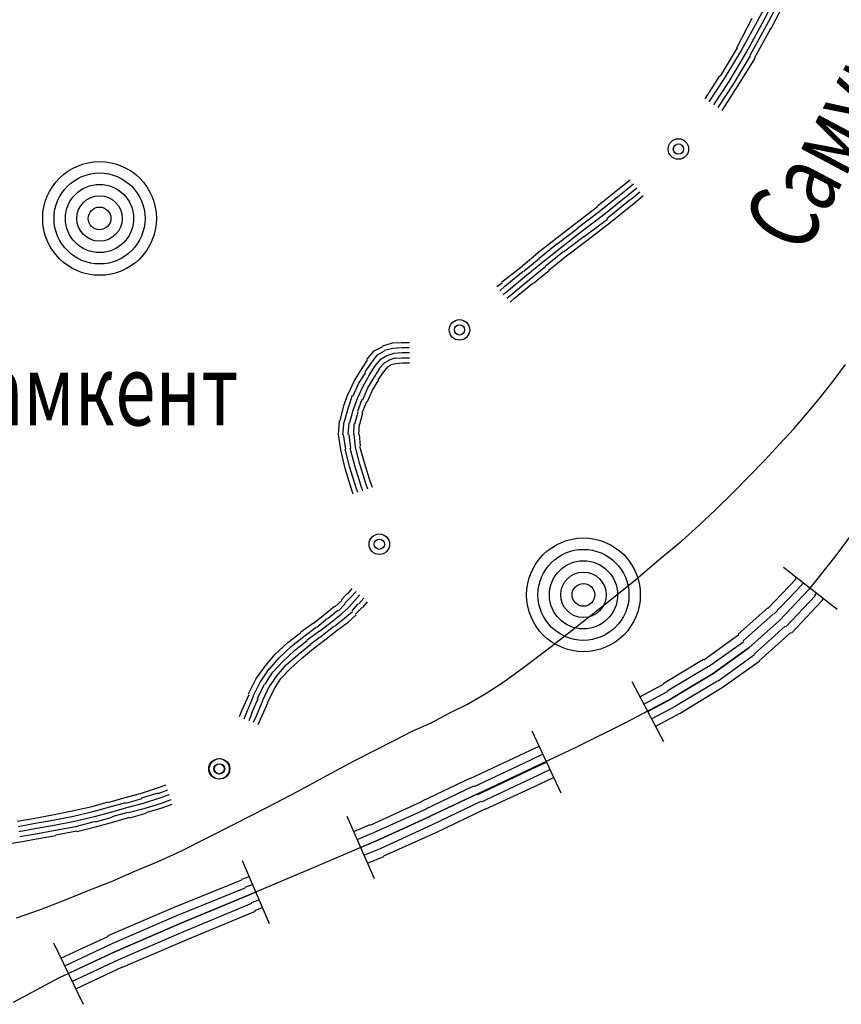
# Model space of a CAD drawing. Extents: x 8680441 to 17440990, y 4711004 to 9446542.
# Drawn here: x 8715393 to 8715493, y 4723658 to 4723778 of the extents above; entities that cross this region are included whole.
import ezdxf

# ---------------------------------------------------------------- set-up
doc = ezdxf.new("R2010")
doc.units = 0
doc.header["$MEASUREMENT"] = 0
doc.linetypes.add('CONTI', pattern=[0])
doc.layers.get('0').update_dxf_attribs({"linetype": 'CONTINUOUS'})
for name, color, linetype in [('NAD_MDEFAULT', 132, 'CONTI'), ('SIT_LDEFAULT', 132, 'CONTI'), ('USLZNDEFAULT', 7, 'CONTI')]:
    doc.layers.add(name, color=color, linetype=linetype)
doc.styles.add('SHRFT', font='TXT', dxfattribs={"width": 0.75})

# ---------------------------------------------------------------- blocks, each defined once
blk = doc.blocks.new('BL_983')
at = {"color": 0}
for radius in [1, 0.8, 0.6, 0.4, 0.2, 0]:
    blk.add_circle((0, 0), radius, dxfattribs=at)

msp = doc.modelspace()

# ---------------------------------------------------------------- linework, layer by layer
at = {"layer": 'SIT_LDEFAULT', "color": 32}
for p, q in [((8715482.9, 4723777.89), (8715484.71, 4723781.29)), ((8715483.46, 4723777.61), (8715485.26, 4723781.01)), ((8715484.01, 4723777.34), (8715485.81, 4723780.73)), ((8715484.57, 4723776.99), (8715486.37, 4723780.46)), ((8715480.41, 4723774.63), (8715482.28, 4723778.24)), ((8715480.96, 4723774.36), (8715482.9, 4723777.89)), ((8715481.52, 4723774.01), (8715483.46, 4723777.61)), ((8715482, 4723773.73), (8715484.01, 4723777.34)), ((8715482.56, 4723773.39), (8715484.57, 4723777.06)), ((8715478.4, 4723771.17), (8715480.48, 4723774.63)), ((8715478.88, 4723770.89), (8715480.96, 4723774.29)), ((8715479.44, 4723770.55), (8715481.52, 4723774.01)), ((8715479.99, 4723770.2), (8715482.07, 4723773.66)), ((8715480.48, 4723769.92), (8715482.63, 4723773.39)), ((8715476.53, 4723768.4), (8715478.33, 4723771.24)), ((8715477.01, 4723768.05), (8715478.88, 4723770.89)), ((8715477.57, 4723767.7), (8715479.44, 4723770.55)), ((8715478.12, 4723767.36), (8715479.99, 4723770.2)), ((8715478.61, 4723767.01), (8715480.48, 4723769.92)), ((8715466.27, 4723757.66), (8715467.38, 4723758.56)), ((8715466.69, 4723757.17), (8715467.8, 4723758.07)), ((8715463.43, 4723755.37), (8715466.27, 4723757.66)), ((8715463.78, 4723754.81), (8715466.69, 4723757.17)), ((8715464.19, 4723754.33), (8715467.1, 4723756.69)), ((8715467.1, 4723756.69), (8715468.21, 4723757.59)), ((8715467.52, 4723756.2), (8715468.56, 4723757.1)), ((8715467.87, 4723755.72), (8715468.97, 4723756.62)), ((8715460.59, 4723753.15), (8715463.43, 4723755.3)), ((8715464.54, 4723753.84), (8715467.45, 4723756.2)), ((8715464.96, 4723753.36), (8715467.87, 4723755.72)), ((8715460.94, 4723752.67), (8715463.78, 4723754.81)), ((8715461.35, 4723752.18), (8715464.19, 4723754.33)), ((8715458.09, 4723751.21), (8715460.59, 4723753.15)), ((8715461.77, 4723751.63), (8715464.61, 4723753.77)), ((8715462.11, 4723751.14), (8715464.96, 4723753.36)), ((8715458.51, 4723750.73), (8715461, 4723752.67)), ((8715458.86, 4723750.24), (8715461.35, 4723752.18)), ((8715459.27, 4723749.76), (8715461.77, 4723751.7)), ((8715455.88, 4723749.48), (8715458.09, 4723751.21)), ((8715456.29, 4723748.99), (8715458.44, 4723750.73)), ((8715459.62, 4723749.27), (8715462.11, 4723751.14)), ((8715454.01, 4723747.88), (8715455.95, 4723749.48)), ((8715456.71, 4723748.51), (8715458.86, 4723750.24)), ((8715457.05, 4723748.02), (8715459.2, 4723749.76)), ((8715457.47, 4723747.54), (8715459.62, 4723749.27)), ((8715454.42, 4723747.4), (8715456.36, 4723748.99)), ((8715454.77, 4723746.91), (8715456.71, 4723748.51)), ((8715451.72, 4723746.08), (8715454.01, 4723747.88)), ((8715452.13, 4723745.6), (8715454.35, 4723747.4)), ((8715452.55, 4723745.11), (8715454.77, 4723746.91)), ((8715455.18, 4723746.43), (8715457.12, 4723748.02)), ((8715455.6, 4723745.94), (8715457.54, 4723747.54)), ((8715451.16, 4723745.53), (8715451.79, 4723746.01)), ((8715452.97, 4723744.63), (8715455.18, 4723746.43)), ((8715453.31, 4723744.14), (8715455.53, 4723745.94)), ((8715451.51, 4723745.04), (8715452.13, 4723745.6)), ((8715451.93, 4723744.56), (8715452.55, 4723745.11)), ((8715452.34, 4723744.14), (8715452.97, 4723744.63)), ((8715452.76, 4723743.66), (8715453.31, 4723744.14)), ((8715437.24, 4723738.32), (8715438.41, 4723738.67)), ((8715438.41, 4723738.67), (8715439.52, 4723738.74)), ((8715439.52, 4723738.74), (8715440.49, 4723738.74)), ((8715435.29, 4723736.66), (8715436.2, 4723737.7)), ((8715436.2, 4723737.7), (8715437.24, 4723738.25)), ((8715436.61, 4723737.21), (8715437.44, 4723737.7)), ((8715437.44, 4723737.77), (8715438.48, 4723738.04)), ((8715437.72, 4723737.14), (8715438.62, 4723737.42)), ((8715438.48, 4723738.04), (8715439.59, 4723738.11)), ((8715438.62, 4723737.42), (8715439.59, 4723737.49)), ((8715439.59, 4723738.11), (8715440.49, 4723738.11)), ((8715439.59, 4723737.49), (8715440.49, 4723737.49)), ((8715434.6, 4723735.41), (8715435.36, 4723736.59)), ((8715435.09, 4723735.13), (8715435.85, 4723736.24)), ((8715435.85, 4723736.24), (8715436.61, 4723737.21)), ((8715436.33, 4723735.9), (8715437.03, 4723736.73)), ((8715436.82, 4723735.55), (8715437.44, 4723736.24)), ((8715437.03, 4723736.73), (8715437.72, 4723737.14)), ((8715437.44, 4723736.24), (8715438, 4723736.59)), ((8715437.93, 4723736.59), (8715438.76, 4723736.87)), ((8715438.21, 4723736.03), (8715438.83, 4723736.17)), ((8715438.76, 4723736.8), (8715439.59, 4723736.87)), ((8715438.83, 4723736.17), (8715439.66, 4723736.24)), ((8715439.59, 4723736.87), (8715440.49, 4723736.87)), ((8715439.66, 4723736.24), (8715440.49, 4723736.24)), ((8715433.77, 4723734.02), (8715434.6, 4723735.41)), ((8715434.32, 4723733.75), (8715435.16, 4723735.06)), ((8715435.64, 4723734.79), (8715436.33, 4723735.9)), ((8715436.2, 4723734.44), (8715436.89, 4723735.55)), ((8715436.68, 4723734.16), (8715437.37, 4723735.13)), ((8715437.37, 4723735.13), (8715437.86, 4723735.76)), ((8715437.86, 4723735.76), (8715438.21, 4723735.96)), ((8715433.08, 4723732.5), (8715433.77, 4723734.02)), ((8715433.63, 4723732.22), (8715434.32, 4723733.75)), ((8715434.88, 4723733.47), (8715435.64, 4723734.79)), ((8715435.43, 4723733.19), (8715436.2, 4723734.44)), ((8715435.99, 4723732.92), (8715436.75, 4723734.16)), ((8715432.45, 4723730.91), (8715433.01, 4723732.5)), ((8715434.19, 4723732.01), (8715434.88, 4723733.47)), ((8715434.81, 4723731.74), (8715435.43, 4723733.19)), ((8715435.36, 4723731.53), (8715435.99, 4723732.92)), ((8715433.01, 4723730.7), (8715433.56, 4723732.29)), ((8715433.63, 4723730.49), (8715434.19, 4723732.01)), ((8715434.19, 4723730.35), (8715434.74, 4723731.81)), ((8715434.74, 4723730.14), (8715435.29, 4723731.53)), ((8715432.04, 4723729.17), (8715432.45, 4723730.84)), ((8715432.59, 4723729.1), (8715433.01, 4723730.7)), ((8715433.22, 4723728.97), (8715433.63, 4723730.49)), ((8715433.84, 4723728.83), (8715434.26, 4723730.28)), ((8715434.46, 4723728.76), (8715434.81, 4723730.14)), ((8715431.83, 4723727.51), (8715431.97, 4723729.17)), ((8715432.38, 4723727.51), (8715432.52, 4723729.1)), ((8715433.01, 4723727.51), (8715433.15, 4723728.97)), ((8715433.7, 4723727.51), (8715433.77, 4723728.83)), ((8715434.32, 4723727.51), (8715434.39, 4723728.76)), ((8715432.11, 4723725.64), (8715431.83, 4723727.51)), ((8715432.73, 4723725.71), (8715432.45, 4723727.51)), ((8715433.35, 4723725.85), (8715433.15, 4723727.51)), ((8715433.91, 4723725.99), (8715433.77, 4723727.51)), ((8715434.53, 4723726.12), (8715434.39, 4723727.51)), ((8715432.66, 4723723.35), (8715432.11, 4723725.64)), ((8715433.22, 4723723.49), (8715432.66, 4723725.71)), ((8715433.84, 4723723.7), (8715433.28, 4723725.85)), ((8715434.46, 4723723.84), (8715433.91, 4723725.99)), ((8715435.02, 4723724.04), (8715434.46, 4723726.05)), ((8715433.42, 4723720.86), (8715432.66, 4723723.35)), ((8715433.98, 4723721), (8715433.22, 4723723.49)), ((8715434.6, 4723721.2), (8715433.84, 4723723.7)), ((8715435.23, 4723721.41), (8715434.46, 4723723.91)), ((8715435.78, 4723721.55), (8715435.02, 4723724.04)), ((8715433.63, 4723720.23), (8715433.42, 4723720.86)), ((8715434.19, 4723720.44), (8715433.98, 4723721)), ((8715434.81, 4723720.65), (8715434.6, 4723721.2)), ((8715435.43, 4723720.86), (8715435.23, 4723721.41)), ((8715435.99, 4723721.07), (8715435.78, 4723721.62)), ((8715495.45, 4723716.84), (8715492.33, 4723712.61)), ((8715492.33, 4723712.61), (8715489.14, 4723708.59)), ((8715486.09, 4723711.36), (8715492.61, 4723706.23)), ((8715484.15, 4723706.3), (8715487.62, 4723709.91)), ((8715487.55, 4723709.98), (8715487.69, 4723710.12)), ((8715432.94, 4723708.04), (8715433.49, 4723708.73)), ((8715484.91, 4723705.61), (8715488.38, 4723709.28)), ((8715489.14, 4723708.59), (8715485.61, 4723704.85)), ((8715485.61, 4723704.85), (8715489.14, 4723708.59)), ((8715488.38, 4723709.28), (8715488.52, 4723709.42)), ((8715489.14, 4723708.59), (8715489.35, 4723708.8)), ((8715431.41, 4723706.51), (8715432.25, 4723707.27)), ((8715432.18, 4723707.34), (8715432.87, 4723708.11)), ((8715432.59, 4723706.93), (8715433.35, 4723707.69)), ((8715433.08, 4723706.44), (8715433.84, 4723707.27)), ((8715433.35, 4723707.69), (8715433.98, 4723708.38)), ((8715433.84, 4723707.27), (8715434.46, 4723707.97)), ((8715434.32, 4723706.86), (8715434.95, 4723707.55)), ((8715486.37, 4723704.09), (8715489.97, 4723707.9)), ((8715489.9, 4723707.9), (8715490.11, 4723708.18)), ((8715490.73, 4723707.21), (8715490.94, 4723707.48)), ((8715430.17, 4723705.61), (8715431.34, 4723706.58)), ((8715430.58, 4723705.13), (8715431.76, 4723706.1)), ((8715431.83, 4723706.03), (8715432.66, 4723706.86)), ((8715432.18, 4723705.61), (8715433.08, 4723706.44)), ((8715433.49, 4723706.03), (8715434.26, 4723706.86)), ((8715433.91, 4723705.61), (8715434.74, 4723706.44)), ((8715434.81, 4723706.44), (8715435.36, 4723707.14)), ((8715480.55, 4723703.19), (8715484.15, 4723706.37)), ((8715487.06, 4723703.32), (8715490.73, 4723707.21)), ((8715428.78, 4723704.5), (8715430.17, 4723705.61)), ((8715429.2, 4723704.02), (8715430.51, 4723705.13)), ((8715430.93, 4723704.64), (8715432.18, 4723705.61)), ((8715431.34, 4723704.16), (8715432.59, 4723705.13)), ((8715432.59, 4723705.13), (8715433.56, 4723705.96)), ((8715433.01, 4723704.64), (8715433.98, 4723705.54)), ((8715481.17, 4723702.35), (8715484.84, 4723705.61)), ((8715427.26, 4723703.46), (8715428.78, 4723704.57)), ((8715427.6, 4723702.91), (8715429.13, 4723704.02)), ((8715429.54, 4723703.53), (8715430.93, 4723704.64)), ((8715429.89, 4723703.05), (8715431.28, 4723704.16)), ((8715430.31, 4723702.56), (8715431.69, 4723703.67)), ((8715431.69, 4723703.67), (8715433.01, 4723704.64)), ((8715485.61, 4723704.85), (8715481.86, 4723701.52)), ((8715481.86, 4723701.52), (8715485.61, 4723704.85)), ((8715482.49, 4723700.76), (8715486.3, 4723704.16)), ((8715425.66, 4723702.15), (8715427.26, 4723703.39)), ((8715426.08, 4723701.66), (8715427.6, 4723702.91)), ((8715428.02, 4723702.49), (8715429.54, 4723703.6)), ((8715428.36, 4723701.94), (8715429.89, 4723703.05)), ((8715428.78, 4723701.45), (8715430.31, 4723702.56)), ((8715476.39, 4723700.07), (8715480.62, 4723703.12)), ((8715483.11, 4723699.93), (8715486.99, 4723703.39)), ((8715424.14, 4723700.76), (8715425.66, 4723702.15)), ((8715424.62, 4723700.28), (8715426.08, 4723701.66)), ((8715426.49, 4723701.18), (8715428.02, 4723702.42)), ((8715426.91, 4723700.69), (8715428.43, 4723701.94)), ((8715427.33, 4723700.21), (8715428.78, 4723701.45)), ((8715476.94, 4723699.24), (8715481.24, 4723702.28)), ((8715481.86, 4723701.52), (8715477.5, 4723698.4)), ((8715477.5, 4723698.4), (8715481.86, 4723701.52)), ((8715422.89, 4723699.3), (8715424.14, 4723700.76)), ((8715423.38, 4723698.89), (8715424.62, 4723700.28)), ((8715425.04, 4723699.86), (8715426.49, 4723701.18)), ((8715425.45, 4723699.44), (8715426.91, 4723700.69)), ((8715425.94, 4723698.96), (8715427.33, 4723700.21)), ((8715471.4, 4723697.16), (8715476.32, 4723700.14)), ((8715478.12, 4723697.5), (8715482.56, 4723700.69)), ((8715421.78, 4723697.71), (8715422.89, 4723699.3)), ((8715422.34, 4723697.36), (8715423.38, 4723698.96)), ((8715423.86, 4723698.54), (8715425.04, 4723699.86)), ((8715424.35, 4723698.13), (8715425.45, 4723699.44)), ((8715424.83, 4723697.78), (8715425.94, 4723698.96)), ((8715471.89, 4723696.26), (8715476.94, 4723699.3)), ((8715478.61, 4723696.67), (8715483.18, 4723699.93)), ((8715420.88, 4723695.91), (8715421.78, 4723697.71)), ((8715422.89, 4723697.09), (8715423.86, 4723698.54)), ((8715423.44, 4723696.81), (8715424.35, 4723698.13)), ((8715424, 4723696.46), (8715424.83, 4723697.78)), ((8715477.5, 4723698.4), (8715472.44, 4723695.35)), ((8715472.44, 4723695.35), (8715477.5, 4723698.4)), ((8715421.43, 4723695.63), (8715422.34, 4723697.43)), ((8715421.99, 4723695.35), (8715422.82, 4723697.09)), ((8715422.61, 4723695.15), (8715423.38, 4723696.81)), ((8715467.59, 4723697.43), (8715471.47, 4723690.09)), ((8715468.56, 4723695.56), (8715471.47, 4723697.09)), ((8715472.92, 4723694.45), (8715478.05, 4723697.5)), ((8715473.48, 4723693.55), (8715478.61, 4723696.67)), ((8715420.12, 4723693.97), (8715420.95, 4723695.84)), ((8715420.67, 4723693.69), (8715421.5, 4723695.63)), ((8715421.23, 4723693.48), (8715422.06, 4723695.35)), ((8715423.17, 4723694.8), (8715424, 4723696.46)), ((8715472.44, 4723695.35), (8715466.83, 4723692.37)), ((8715469.04, 4723694.66), (8715471.95, 4723696.19)), ((8715469.53, 4723693.76), (8715472.44, 4723695.29)), ((8715421.85, 4723693.21), (8715422.61, 4723695.08)), ((8715422.4, 4723693), (8715423.24, 4723694.8)), ((8715470.01, 4723692.86), (8715472.99, 4723694.45)), ((8715419.77, 4723693.14), (8715420.12, 4723693.97)), ((8715420.33, 4723692.86), (8715420.67, 4723693.69)), ((8715420.95, 4723692.65), (8715421.3, 4723693.48)), ((8715421.5, 4723692.44), (8715421.85, 4723693.21)), ((8715422.06, 4723692.17), (8715422.4, 4723693)), ((8715470.5, 4723691.96), (8715473.48, 4723693.55)), ((8715466.83, 4723692.37), (8715460.87, 4723689.39)), ((8715455.39, 4723691.4), (8715458.93, 4723683.85)), ((8715453.94, 4723688.42), (8715456.29, 4723689.53)), ((8715460.87, 4723689.39), (8715454.84, 4723686.55)), ((8715447.91, 4723685.58), (8715453.94, 4723688.42)), ((8715454.42, 4723687.45), (8715456.71, 4723688.56)), ((8715448.39, 4723684.61), (8715454.42, 4723687.45)), ((8715454.84, 4723686.48), (8715457.19, 4723687.59)), ((8715454.84, 4723686.55), (8715448.81, 4723683.71)), ((8715448.81, 4723683.64), (8715454.84, 4723686.48)), ((8715455.32, 4723685.58), (8715457.61, 4723686.69)), ((8715455.74, 4723684.61), (8715458.03, 4723685.72)), ((8715409.65, 4723684.41), (8715410.83, 4723684.82)), ((8715442.09, 4723682.88), (8715447.91, 4723685.65)), ((8715442.5, 4723681.91), (8715448.32, 4723684.68)), ((8715449.29, 4723682.74), (8715455.32, 4723685.58)), ((8715449.71, 4723681.84), (8715455.74, 4723684.61)), ((8715405.7, 4723683.23), (8715407.71, 4723683.78)), ((8715407.71, 4723683.78), (8715409.65, 4723684.41)), ((8715407.85, 4723683.23), (8715409.86, 4723683.85)), ((8715409.86, 4723683.78), (8715411.04, 4723684.2)), ((8715410.07, 4723683.23), (8715411.25, 4723683.64)), ((8715442.99, 4723681.01), (8715448.81, 4723683.78)), ((8715448.81, 4723683.71), (8715442.99, 4723680.94)), ((8715399.4, 4723681.63), (8715401.82, 4723682.19)), ((8715401.82, 4723682.19), (8715403.76, 4723682.74)), ((8715401.96, 4723681.56), (8715403.97, 4723682.12)), ((8715403.76, 4723682.67), (8715405.7, 4723683.23)), ((8715403.97, 4723682.12), (8715405.91, 4723682.67)), ((8715405.91, 4723682.6), (8715407.92, 4723683.16)), ((8715406.05, 4723682.05), (8715408.06, 4723682.6)), ((8715408.06, 4723682.6), (8715410.07, 4723683.23)), ((8715408.27, 4723681.98), (8715410.28, 4723682.6)), ((8715410.28, 4723682.6), (8715411.46, 4723683.02)), ((8715410.42, 4723682.05), (8715411.59, 4723682.46)), ((8715435.71, 4723679.9), (8715442.09, 4723682.81)), ((8715443.4, 4723680.04), (8715449.22, 4723682.81)), ((8715394.62, 4723680.73), (8715396.97, 4723681.15)), ((8715396.97, 4723681.15), (8715399.4, 4723681.63)), ((8715397.04, 4723680.52), (8715399.54, 4723681.01)), ((8715399.54, 4723681.01), (8715401.96, 4723681.56)), ((8715399.67, 4723680.39), (8715402.1, 4723680.94)), ((8715402.1, 4723680.94), (8715404.11, 4723681.49)), ((8715402.24, 4723680.32), (8715404.25, 4723680.87)), ((8715404.11, 4723681.49), (8715406.05, 4723682.05)), ((8715404.25, 4723680.94), (8715406.19, 4723681.49)), ((8715404.46, 4723680.32), (8715406.4, 4723680.87)), ((8715406.19, 4723681.43), (8715408.27, 4723681.98)), ((8715406.4, 4723680.8), (8715408.41, 4723681.36)), ((8715408.41, 4723681.43), (8715410.49, 4723682.05)), ((8715432.87, 4723681.01), (8715436.2, 4723673.39)), ((8715436.13, 4723679), (8715442.57, 4723681.91)), ((8715442.99, 4723680.94), (8715436.54, 4723678.03)), ((8715436.54, 4723678.03), (8715442.99, 4723680.94)), ((8715443.82, 4723679.07), (8715449.71, 4723681.91)), ((8715392.68, 4723680.39), (8715394.62, 4723680.73)), ((8715392.81, 4723679.76), (8715394.68, 4723680.11)), ((8715394.68, 4723680.11), (8715397.04, 4723680.52)), ((8715394.82, 4723679.49), (8715397.18, 4723679.9)), ((8715397.18, 4723679.9), (8715399.67, 4723680.39)), ((8715397.32, 4723679.28), (8715399.81, 4723679.76)), ((8715399.81, 4723679.76), (8715402.24, 4723680.39)), ((8715399.95, 4723679.14), (8715402.38, 4723679.76)), ((8715402.38, 4723679.76), (8715404.46, 4723680.32)), ((8715433.7, 4723679.14), (8715435.71, 4723679.97)), ((8715436.96, 4723677.06), (8715443.4, 4723680.04)), ((8715392.88, 4723679.14), (8715394.82, 4723679.49)), ((8715393.02, 4723678.51), (8715394.96, 4723678.86)), ((8715394.96, 4723678.86), (8715397.32, 4723679.28)), ((8715395.03, 4723678.24), (8715397.39, 4723678.65)), ((8715397.39, 4723678.72), (8715399.95, 4723679.21)), ((8715434.12, 4723678.17), (8715436.13, 4723679)), ((8715437.37, 4723676.16), (8715443.82, 4723679.07)), ((8715391.7, 4723677.68), (8715393.09, 4723677.89)), ((8715393.09, 4723677.89), (8715395.03, 4723678.24)), ((8715436.54, 4723678.03), (8715429.06, 4723674.84)), ((8715434.53, 4723677.2), (8715436.54, 4723678.03)), ((8715434.95, 4723676.23), (8715436.96, 4723677.06)), ((8715435.36, 4723675.26), (8715437.37, 4723676.09)), ((8715420.12, 4723675.6), (8715423.38, 4723667.91)), ((8715429.06, 4723674.84), (8715420.88, 4723671.38)), ((8715411.73, 4723669.85), (8715420.05, 4723673.25)), ((8715420.05, 4723673.32), (8715420.95, 4723673.66)), ((8715420.46, 4723672.35), (8715421.37, 4723672.69)), ((8715412.15, 4723668.88), (8715420.46, 4723672.28)), ((8715420.88, 4723671.38), (8715412.56, 4723667.91)), ((8715412.56, 4723667.91), (8715420.88, 4723671.38)), ((8715420.88, 4723671.38), (8715421.71, 4723671.72)), ((8715412.98, 4723666.94), (8715421.3, 4723670.41)), ((8715421.3, 4723670.48), (8715422.13, 4723670.82)), ((8715403.76, 4723666.46), (8715411.73, 4723669.85)), ((8715404.25, 4723665.49), (8715412.15, 4723668.88)), ((8715413.4, 4723665.97), (8715421.71, 4723669.44)), ((8715421.64, 4723669.51), (8715422.54, 4723669.85)), ((8715412.56, 4723667.91), (8715404.66, 4723664.52)), ((8715404.66, 4723664.52), (8715412.56, 4723667.91)), ((8715405.08, 4723663.55), (8715412.98, 4723666.94)), ((8715397.11, 4723665.56), (8715400.71, 4723658.07)), ((8715398.01, 4723663.68), (8715403.83, 4723666.39)), ((8715398.5, 4723662.78), (8715404.25, 4723665.49)), ((8715405.5, 4723662.58), (8715413.4, 4723665.97)), ((8715404.66, 4723664.52), (8715397.73, 4723661.26)), ((8715398.91, 4723661.81), (8715404.66, 4723664.52)), ((8715399.33, 4723660.84), (8715405.08, 4723663.55)), ((8715399.81, 4723659.94), (8715405.5, 4723662.65)), ((8715397.73, 4723661.26), (8715392.19, 4723658.28))]:
    msp.add_line(p, q, dxfattribs=at)
at = {"layer": 'SIT_LDEFAULT', "color": 132}
for p, q in [((8715492.12, 4723734.02), (8715493.65, 4723736.03)), ((8715490.6, 4723732.08), (8715492.12, 4723734.02)), ((8715489, 4723730.14), (8715490.6, 4723732.08)), ((8715487.34, 4723728.2), (8715489, 4723730.14)), ((8715485.61, 4723726.33), (8715487.34, 4723728.2)), ((8715483.8, 4723724.39), (8715485.61, 4723726.33)), ((8715481.86, 4723722.38), (8715483.8, 4723724.39)), ((8715479.85, 4723720.37), (8715481.86, 4723722.38)), ((8715477.84, 4723718.36), (8715479.85, 4723720.37)), ((8715475.77, 4723716.42), (8715477.84, 4723718.36)), ((8715473.69, 4723714.55), (8715475.77, 4723716.42)), ((8715471.19, 4723712.47), (8715473.69, 4723714.55)), ((8715468.07, 4723709.84), (8715471.19, 4723712.47)), ((8715464.54, 4723707), (8715468.07, 4723709.84)), ((8715460.94, 4723704.16), (8715464.54, 4723707)), ((8715457.4, 4723701.38), (8715460.94, 4723704.16)), ((8715454.28, 4723699.03), (8715457.4, 4723701.38)), ((8715451.86, 4723697.3), (8715454.28, 4723699.03)), ((8715449.71, 4723695.91), (8715451.86, 4723697.3)), ((8715447.56, 4723694.66), (8715449.71, 4723695.91)), ((8715445.34, 4723693.55), (8715447.56, 4723694.66)), ((8715443.13, 4723692.37), (8715445.34, 4723693.55)), ((8715440.84, 4723691.34), (8715443.13, 4723692.37)), ((8715438.62, 4723690.23), (8715440.84, 4723691.34)), ((8715436.33, 4723689.05), (8715438.62, 4723690.23)), ((8715433.77, 4723687.73), (8715436.33, 4723689.05)), ((8715430.51, 4723686), (8715433.77, 4723687.73)), ((8715426.91, 4723684.06), (8715430.51, 4723686)), ((8715423.1, 4723682.05), (8715426.91, 4723684.06)), ((8715419.29, 4723680.11), (8715423.1, 4723682.05)), ((8715415.75, 4723678.31), (8715419.29, 4723680.11)), ((8715412.7, 4723676.78), (8715415.75, 4723678.31)), ((8715409.86, 4723675.47), (8715412.7, 4723676.78)), ((8715407.02, 4723674.29), (8715409.86, 4723675.47)), ((8715404.18, 4723673.04), (8715407.02, 4723674.29)), ((8715401.34, 4723671.93), (8715404.18, 4723673.04)), ((8715398.43, 4723670.75), (8715401.34, 4723671.93)), ((8715395.52, 4723669.64), (8715398.43, 4723670.75)), ((8715392.61, 4723668.6), (8715395.52, 4723669.64))]:
    msp.add_line(p, q, dxfattribs=at)
at = {"layer": 'SIT_LDEFAULT', "color": 32}
for centre, radius in [((8715473.27, 4723762.3), 1.25), ((8715473.27, 4723762.3), 0.624), ((8715446.59, 4723740.26), 1.25), ((8715446.59, 4723740.26), 0.624), ((8715436.82, 4723714.14), 1.25), ((8715436.82, 4723714.14), 0.624), ((8715417.28, 4723686.76), 1.25), ((8715417.35, 4723686.76), 1.25), ((8715417.28, 4723686.76), 0.624), ((8715417.35, 4723686.76), 0.624)]:
    msp.add_circle(centre, radius, dxfattribs=at)

# ---------------------------------------------------------------- block references
at = {"layer": 'USLZNDEFAULT', "color": 172, "xscale": 6.929999999701977, "yscale": 6.929999999701977, "zscale": 6.930000000000001}
for p in [(8715402.72, 4723753.84), (8715461.7, 4723707.97)]:
    msp.add_blockref('BL_983', p, dxfattribs=at)

# ---------------------------------------------------------------- texts
at = {"layer": 'NAD_MDEFAULT', "color": 172, "style": 'SHRFT', "width": 0.75}
msp.add_text('Самур', height=8.663, rotation=62, dxfattribs=at).set_placement((8715488.52, 4723749.2))
msp.add_text('Магарамкент', height=8.6625, dxfattribs=at).set_placement((8715361.7, 4723728.62))

doc.saveas('drawing.dxf')
